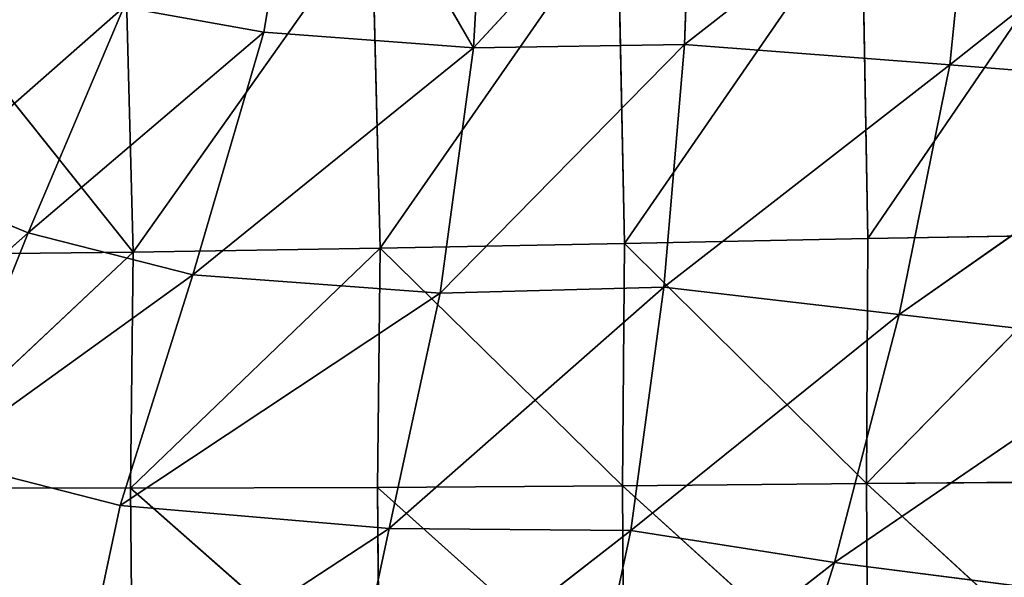
# Model space of a CAD drawing. Extents: x -0.04 to 1.44, y -1.85 to 0.48.
# Drawn here: x 0.45 to 0.58, y -1.67 to -1.6 of the extents above; entities that cross this region are included whole.
import ezdxf

# ---------------------------------------------------------------- set-up
doc = ezdxf.new("R2010")
doc.units = 0
doc.header["$LTSCALE"] = 0.0254
doc.layers.get('0').update_dxf_attribs({"color": 13, "linetype": 'CONTINUOUS'})

# ---------------------------------------------------------------- blocks, each defined once
blk = doc.blocks.new('SEDILE')
at = {"color": 0}
for p, q in [((-0.22103, -0.46024, 1.16476), (-0.21523, -0.42613, 1.16194)), ((-0.22103, -0.46024, 1.16476), (-0.21523, -0.42613, 1.16194)), ((-0.19451, -0.46223, 1.16742), (-0.21523, -0.42613, 1.16194)), ((-0.19451, -0.46223, 1.16742), (-0.21523, -0.42613, 1.16194)), ((-0.19267, -0.43009, 1.16641), (-0.19451, -0.46223, 1.16742)), ((-0.19267, -0.43009, 1.16641), (-0.19451, -0.46223, 1.16742)), ((-0.19451, -0.46223, 1.16742), (-0.16668, -0.43216, 1.18105)), ((-0.19451, -0.46223, 1.16742), (-0.16668, -0.43216, 1.18105)), ((-0.16778, -0.46178, 1.18027), (-0.16668, -0.43216, 1.18105)), ((-0.16778, -0.46178, 1.18027), (-0.16668, -0.43216, 1.18105)), ((-0.13103, -0.43311, 1.19095), (-0.16778, -0.46178, 1.18027)), ((-0.13103, -0.43311, 1.19095), (-0.16778, -0.46178, 1.18027)), ((-0.1342, -0.46439, 1.18855), (-0.13103, -0.43311, 1.19095)), ((-0.1342, -0.46439, 1.18855), (-0.13103, -0.43311, 1.19095)), ((-0.09505, -0.43332, 1.19082), (-0.1342, -0.46439, 1.18855)), ((-0.09505, -0.43332, 1.19082), (-0.1342, -0.46439, 1.18855)), ((-0.17537, -0.48696, 1.0326), (-0.14535, -0.44346, 1.02399)), ((-0.17537, -0.48696, 1.0326), (-0.14535, -0.44346, 1.02399)), ((-0.14458, -0.48634, 1.0305), (-0.14535, -0.44346, 1.02399)), ((-0.14458, -0.48634, 1.0305), (-0.14535, -0.44346, 1.02399)), ((-0.1147, -0.44251, 1.0223), (-0.14458, -0.48634, 1.0305)), ((-0.1147, -0.44251, 1.0223), (-0.14458, -0.48634, 1.0305)), ((-0.17627, -0.44439, 1.02619), (-0.2063, -0.48757, 1.03573)), ((-0.17627, -0.44439, 1.02619), (-0.2063, -0.48757, 1.03573)), ((-0.17627, -0.44439, 1.02619), (-0.17537, -0.48696, 1.0326)), ((-0.17627, -0.44439, 1.02619), (-0.17537, -0.48696, 1.0326)), ((-0.20734, -0.44539, 1.02914), (-0.23755, -0.48809, 1.03901)), ((-0.20734, -0.44539, 1.02914), (-0.23755, -0.48809, 1.03901)), ((-0.2063, -0.48757, 1.03573), (-0.20734, -0.44539, 1.02914)), ((-0.2063, -0.48757, 1.03573), (-0.20734, -0.44539, 1.02914)), ((-0.23755, -0.48809, 1.03901), (-0.27018, -0.44722, 1.03653)), ((-0.23755, -0.48809, 1.03901), (-0.27018, -0.44722, 1.03653)), ((-0.23755, -0.48809, 1.03901), (-0.23865, -0.44641, 1.03246)), ((-0.23755, -0.48809, 1.03901), (-0.23865, -0.44641, 1.03246)), ((-0.23872, -0.45709, 1.16824), (-0.26472, -0.47991, 1.17401)), ((-0.23872, -0.45709, 1.16824), (-0.26472, -0.47991, 1.17401)), ((-0.25086, -0.48564, 1.17103), (-0.23872, -0.45709, 1.16824)), ((-0.25086, -0.48564, 1.17103), (-0.23872, -0.45709, 1.16824)), ((-0.23872, -0.45709, 1.16824), (-0.22103, -0.46024, 1.16476)), ((-0.23872, -0.45709, 1.16824), (-0.22103, -0.46024, 1.16476)), ((-0.22103, -0.46024, 1.16476), (-0.25086, -0.48564, 1.17103)), ((-0.22103, -0.46024, 1.16476), (-0.25086, -0.48564, 1.17103)), ((-0.22103, -0.46024, 1.16476), (-0.22999, -0.49092, 1.16998)), ((-0.22103, -0.46024, 1.16476), (-0.22999, -0.49092, 1.16998)), ((-0.19451, -0.46223, 1.16742), (-0.22103, -0.46024, 1.16476)), ((-0.19451, -0.46223, 1.16742), (-0.22103, -0.46024, 1.16476)), ((-0.22999, -0.49092, 1.16998), (-0.19451, -0.46223, 1.16742)), ((-0.22999, -0.49092, 1.16998), (-0.19451, -0.46223, 1.16742)), ((-0.16778, -0.46178, 1.18027), (-0.1987, -0.49326, 1.16919)), ((-0.16778, -0.46178, 1.18027), (-0.1987, -0.49326, 1.16919)), ((-0.1987, -0.49326, 1.16919), (-0.19451, -0.46223, 1.16742)), ((-0.1987, -0.49326, 1.16919), (-0.19451, -0.46223, 1.16742)), ((-0.16778, -0.46178, 1.18027), (-0.19451, -0.46223, 1.16742)), ((-0.16778, -0.46178, 1.18027), (-0.19451, -0.46223, 1.16742)), ((-0.1704, -0.49248, 1.17956), (-0.16778, -0.46178, 1.18027)), ((-0.1704, -0.49248, 1.17956), (-0.16778, -0.46178, 1.18027)), ((-0.16778, -0.46178, 1.18027), (-0.1342, -0.46439, 1.18855)), ((-0.16778, -0.46178, 1.18027), (-0.1342, -0.46439, 1.18855)), ((-0.1342, -0.46439, 1.18855), (-0.1704, -0.49248, 1.17956)), ((-0.1342, -0.46439, 1.18855), (-0.1704, -0.49248, 1.17956)), ((-0.1342, -0.46439, 1.18855), (-0.14061, -0.49595, 1.18467)), ((-0.1342, -0.46439, 1.18855), (-0.14061, -0.49595, 1.18467)), ((-0.09956, -0.46716, 1.18892), (-0.1342, -0.46439, 1.18855)), ((-0.09956, -0.46716, 1.18892), (-0.1342, -0.46439, 1.18855)), ((-0.14061, -0.49595, 1.18467), (-0.09956, -0.46716, 1.18892)), ((-0.14061, -0.49595, 1.18467), (-0.09956, -0.46716, 1.18892)), ((-0.26472, -0.47991, 1.17401), (-0.25086, -0.48564, 1.17103)), ((-0.26472, -0.47991, 1.17401), (-0.25086, -0.48564, 1.17103)), ((-0.27666, -0.50839, 1.17499), (-0.25086, -0.48564, 1.17103)), ((-0.27666, -0.50839, 1.17499), (-0.25086, -0.48564, 1.17103)), ((-0.25086, -0.48564, 1.17103), (-0.26233, -0.51421, 1.1729)), ((-0.25086, -0.48564, 1.17103), (-0.26233, -0.51421, 1.1729)), ((-0.22999, -0.49092, 1.16998), (-0.25086, -0.48564, 1.17103)), ((-0.22999, -0.49092, 1.16998), (-0.25086, -0.48564, 1.17103)), ((-0.14476, -0.51732, 1.03745), (-0.11393, -0.48584, 1.02874)), ((-0.14476, -0.51732, 1.03745), (-0.11393, -0.48584, 1.02874)), ((-0.11393, -0.48584, 1.02874), (-0.14458, -0.48634, 1.0305)), ((-0.11393, -0.48584, 1.02874), (-0.14458, -0.48634, 1.0305)), ((-0.17537, -0.48696, 1.0326), (-0.2063, -0.48757, 1.03573)), ((-0.17537, -0.48696, 1.0326), (-0.2063, -0.48757, 1.03573)), ((-0.17564, -0.51764, 1.03957), (-0.17537, -0.48696, 1.0326)), ((-0.17564, -0.51764, 1.03957), (-0.17537, -0.48696, 1.0326)), ((-0.14458, -0.48634, 1.0305), (-0.17537, -0.48696, 1.0326)), ((-0.14458, -0.48634, 1.0305), (-0.17537, -0.48696, 1.0326)), ((-0.14476, -0.51732, 1.03745), (-0.17537, -0.48696, 1.0326)), ((-0.14476, -0.51732, 1.03745), (-0.17537, -0.48696, 1.0326)), ((-0.14476, -0.51732, 1.03745), (-0.14458, -0.48634, 1.0305)), ((-0.14476, -0.51732, 1.03745), (-0.14458, -0.48634, 1.0305)), ((-0.26934, -0.51788, 1.05033), (-0.23755, -0.48809, 1.03901)), ((-0.26934, -0.51788, 1.05033), (-0.23755, -0.48809, 1.03901)), ((-0.23755, -0.48809, 1.03901), (-0.26899, -0.48842, 1.04322)), ((-0.23755, -0.48809, 1.03901), (-0.26899, -0.48842, 1.04322)), ((-0.2379, -0.51794, 1.04602), (-0.2063, -0.48757, 1.03573)), ((-0.2379, -0.51794, 1.04602), (-0.2063, -0.48757, 1.03573)), ((-0.2379, -0.51794, 1.04602), (-0.23755, -0.48809, 1.03901)), ((-0.2379, -0.51794, 1.04602), (-0.23755, -0.48809, 1.03901)), ((-0.2063, -0.48757, 1.03573), (-0.23755, -0.48809, 1.03901)), ((-0.2063, -0.48757, 1.03573), (-0.23755, -0.48809, 1.03901)), ((-0.20663, -0.51786, 1.04268), (-0.2063, -0.48757, 1.03573)), ((-0.20663, -0.51786, 1.04268), (-0.2063, -0.48757, 1.03573)), ((-0.17564, -0.51764, 1.03957), (-0.2063, -0.48757, 1.03573)), ((-0.17564, -0.51764, 1.03957), (-0.2063, -0.48757, 1.03573)), ((-0.26233, -0.51421, 1.1729), (-0.22999, -0.49092, 1.16998)), ((-0.26233, -0.51421, 1.1729), (-0.22999, -0.49092, 1.16998)), ((-0.2392, -0.52014, 1.17185), (-0.22999, -0.49092, 1.16998)), ((-0.2392, -0.52014, 1.17185), (-0.22999, -0.49092, 1.16998)), ((-0.1987, -0.49326, 1.16919), (-0.22999, -0.49092, 1.16998)), ((-0.1987, -0.49326, 1.16919), (-0.22999, -0.49092, 1.16998)), ((-0.1987, -0.49326, 1.16919), (-0.2392, -0.52014, 1.17185)), ((-0.1987, -0.49326, 1.16919), (-0.2392, -0.52014, 1.17185)), ((-0.1704, -0.49248, 1.17956), (-0.20518, -0.52304, 1.16984)), ((-0.1704, -0.49248, 1.17956), (-0.20518, -0.52304, 1.16984)), ((-0.20518, -0.52304, 1.16984), (-0.1987, -0.49326, 1.16919)), ((-0.20518, -0.52304, 1.16984), (-0.1987, -0.49326, 1.16919)), ((-0.1987, -0.49326, 1.16919), (-0.1704, -0.49248, 1.17956)), ((-0.1987, -0.49326, 1.16919), (-0.1704, -0.49248, 1.17956)), ((-0.1704, -0.49248, 1.17956), (-0.1746, -0.52329, 1.17711)), ((-0.1704, -0.49248, 1.17956), (-0.1746, -0.52329, 1.17711)), ((-0.14061, -0.49595, 1.18467), (-0.1704, -0.49248, 1.17956)), ((-0.14061, -0.49595, 1.18467), (-0.1704, -0.49248, 1.17956)), ((-0.1746, -0.52329, 1.17711), (-0.14061, -0.49595, 1.18467)), ((-0.1746, -0.52329, 1.17711), (-0.14061, -0.49595, 1.18467)), ((-0.14061, -0.49595, 1.18467), (-0.14882, -0.52733, 1.17899)), ((-0.14061, -0.49595, 1.18467), (-0.14882, -0.52733, 1.17899)), ((-0.14061, -0.49595, 1.18467), (-0.10837, -0.49971, 1.18504)), ((-0.14061, -0.49595, 1.18467), (-0.10837, -0.49971, 1.18504)), ((-0.14882, -0.52733, 1.17899), (-0.10837, -0.49971, 1.18504)), ((-0.14882, -0.52733, 1.17899), (-0.10837, -0.49971, 1.18504)), ((-0.2392, -0.52014, 1.17185), (-0.26233, -0.51421, 1.1729)), ((-0.2392, -0.52014, 1.17185), (-0.26233, -0.51421, 1.1729)), ((-0.2379, -0.51794, 1.04602), (-0.26934, -0.51788, 1.05033)), ((-0.2379, -0.51794, 1.04602), (-0.26934, -0.51788, 1.05033)), ((-0.20663, -0.51786, 1.04268), (-0.2379, -0.51794, 1.04602)), ((-0.20663, -0.51786, 1.04268), (-0.2379, -0.51794, 1.04602)), ((-0.2379, -0.51794, 1.04602), (-0.23764, -0.5453, 1.05244)), ((-0.2379, -0.51794, 1.04602), (-0.23764, -0.5453, 1.05244)), ((-0.2379, -0.51794, 1.04602), (-0.20644, -0.54563, 1.04904)), ((-0.2379, -0.51794, 1.04602), (-0.20644, -0.54563, 1.04904)), ((-0.17564, -0.51764, 1.03957), (-0.20663, -0.51786, 1.04268)), ((-0.17564, -0.51764, 1.03957), (-0.20663, -0.51786, 1.04268)), ((-0.20663, -0.51786, 1.04268), (-0.20644, -0.54563, 1.04904)), ((-0.17546, -0.54577, 1.04596), (-0.20663, -0.51786, 1.04268)), ((-0.20663, -0.51786, 1.04268), (-0.20644, -0.54563, 1.04904)), ((-0.17546, -0.54577, 1.04596), (-0.20663, -0.51786, 1.04268)), ((-0.14476, -0.51732, 1.03745), (-0.17564, -0.51764, 1.03957)), ((-0.14476, -0.51732, 1.03745), (-0.17564, -0.51764, 1.03957)), ((-0.17564, -0.51764, 1.03957), (-0.17546, -0.54577, 1.04596)), ((-0.14458, -0.54571, 1.04381), (-0.17564, -0.51764, 1.03957)), ((-0.17564, -0.51764, 1.03957), (-0.17546, -0.54577, 1.04596)), ((-0.14458, -0.54571, 1.04381), (-0.17564, -0.51764, 1.03957)), ((-0.11399, -0.51712, 1.03562), (-0.14476, -0.51732, 1.03745)), ((-0.11399, -0.51712, 1.03562), (-0.14476, -0.51732, 1.03745)), ((-0.14476, -0.51732, 1.03745), (-0.14458, -0.54571, 1.04381)), ((-0.14476, -0.51732, 1.03745), (-0.14458, -0.54571, 1.04381)), ((-0.14476, -0.51732, 1.03745), (-0.11377, -0.5458, 1.04193)), ((-0.14476, -0.51732, 1.03745), (-0.11377, -0.5458, 1.04193)), ((-0.24544, -0.54945, 1.17142), (-0.2392, -0.52014, 1.17185)), ((-0.24544, -0.54945, 1.17142), (-0.2392, -0.52014, 1.17185)), ((-0.2392, -0.52014, 1.17185), (-0.20518, -0.52304, 1.16984)), ((-0.2392, -0.52014, 1.17185), (-0.20518, -0.52304, 1.16984)), ((-0.20518, -0.52304, 1.16984), (-0.24544, -0.54945, 1.17142)), ((-0.20518, -0.52304, 1.16984), (-0.24544, -0.54945, 1.17142)), ((-0.20518, -0.52304, 1.16984), (-0.21133, -0.55185, 1.1683)), ((-0.20518, -0.52304, 1.16984), (-0.21133, -0.55185, 1.1683)), ((-0.21133, -0.55185, 1.1683), (-0.1746, -0.52329, 1.17711)), ((-0.21133, -0.55185, 1.1683), (-0.1746, -0.52329, 1.17711)), ((-0.1746, -0.52329, 1.17711), (-0.20518, -0.52304, 1.16984)), ((-0.1746, -0.52329, 1.17711), (-0.20518, -0.52304, 1.16984)), ((-0.1746, -0.52329, 1.17711), (-0.18079, -0.55226, 1.17161)), ((-0.1746, -0.52329, 1.17711), (-0.18079, -0.55226, 1.17161)), ((-0.1746, -0.52329, 1.17711), (-0.14882, -0.52733, 1.17899)), ((-0.1746, -0.52329, 1.17711), (-0.14882, -0.52733, 1.17899)), ((-0.18079, -0.55226, 1.17161), (-0.14882, -0.52733, 1.17899)), ((-0.18079, -0.55226, 1.17161), (-0.14882, -0.52733, 1.17899)), ((-0.14882, -0.52733, 1.17899), (-0.15809, -0.55644, 1.17159)), ((-0.14882, -0.52733, 1.17899), (-0.15809, -0.55644, 1.17159)), ((-0.14882, -0.52733, 1.17899), (-0.11946, -0.53109, 1.17885)), ((-0.14882, -0.52733, 1.17899), (-0.11946, -0.53109, 1.17885))]:
    blk.add_line(p, q, dxfattribs=at)
at = {"color": 252}
mesh = blk.add_polyface(dxfattribs=at)
corners = [(-0.21523, -0.42613, 1.16194), (-0.23872, -0.45709, 1.16824), (-0.22103, -0.46024, 1.16476)]
mesh.append_faces([[corners[k] for k in face] for face in [(0, 1, 2)]], dxfattribs={"color": 252})
mesh = blk.add_polyface(dxfattribs=at)
corners = [(-0.19451, -0.46223, 1.16742), (-0.21523, -0.42613, 1.16194), (-0.22103, -0.46024, 1.16476)]
mesh.append_faces([[corners[k] for k in face] for face in [(0, 1, 2)]], dxfattribs={"color": 252})
mesh = blk.add_polyface(dxfattribs=at)
corners = [(-0.19267, -0.43009, 1.16641), (-0.21523, -0.42613, 1.16194), (-0.19451, -0.46223, 1.16742)]
mesh.append_faces([[corners[k] for k in face] for face in [(0, 1, 2)]], dxfattribs={"color": 252})
mesh = blk.add_polyface(dxfattribs=at)
corners = [(-0.16668, -0.43216, 1.18105), (-0.19267, -0.43009, 1.16641), (-0.19451, -0.46223, 1.16742)]
mesh.append_faces([[corners[k] for k in face] for face in [(0, 1, 2)]], dxfattribs={"color": 252})
mesh = blk.add_polyface(dxfattribs=at)
corners = [(-0.16668, -0.43216, 1.18105), (-0.19451, -0.46223, 1.16742), (-0.16778, -0.46178, 1.18027)]
mesh.append_faces([[corners[k] for k in face] for face in [(0, 1, 2)]], dxfattribs={"color": 252})
mesh = blk.add_polyface(dxfattribs=at)
corners = [(-0.13103, -0.43311, 1.19095), (-0.16668, -0.43216, 1.18105), (-0.16778, -0.46178, 1.18027)]
mesh.append_faces([[corners[k] for k in face] for face in [(0, 1, 2)]], dxfattribs={"color": 252})
mesh = blk.add_polyface(dxfattribs=at)
corners = [(-0.13103, -0.43311, 1.19095), (-0.16778, -0.46178, 1.18027), (-0.1342, -0.46439, 1.18855)]
mesh.append_faces([[corners[k] for k in face] for face in [(0, 1, 2)]], dxfattribs={"color": 252})
mesh = blk.add_polyface(dxfattribs=at)
corners = [(-0.09505, -0.43332, 1.19082), (-0.13103, -0.43311, 1.19095), (-0.1342, -0.46439, 1.18855)]
mesh.append_faces([[corners[k] for k in face] for face in [(0, 1, 2)]], dxfattribs={"color": 252})
mesh = blk.add_polyface(dxfattribs=at)
corners = [(-0.09505, -0.43332, 1.19082), (-0.1342, -0.46439, 1.18855), (-0.09956, -0.46716, 1.18892)]
mesh.append_faces([[corners[k] for k in face] for face in [(0, 1, 2)]], dxfattribs={"color": 252})
mesh = blk.add_polyface(dxfattribs=at)
corners = [(-0.14535, -0.44346, 1.02399), (-0.17537, -0.48696, 1.0326), (-0.17627, -0.44439, 1.02619)]
mesh.append_faces([[corners[k] for k in face] for face in [(0, 1, 2)]], dxfattribs={"color": 252})
mesh = blk.add_polyface(dxfattribs=at)
corners = [(-0.14458, -0.48634, 1.0305), (-0.17537, -0.48696, 1.0326), (-0.14535, -0.44346, 1.02399)]
mesh.append_faces([[corners[k] for k in face] for face in [(0, 1, 2)]], dxfattribs={"color": 252})
mesh = blk.add_polyface(dxfattribs=at)
corners = [(-0.1147, -0.44251, 1.0223), (-0.14458, -0.48634, 1.0305), (-0.14535, -0.44346, 1.02399)]
mesh.append_faces([[corners[k] for k in face] for face in [(0, 1, 2)]], dxfattribs={"color": 252})
mesh = blk.add_polyface(dxfattribs=at)
corners = [(-0.11393, -0.48584, 1.02874), (-0.14458, -0.48634, 1.0305), (-0.1147, -0.44251, 1.0223)]
mesh.append_faces([[corners[k] for k in face] for face in [(0, 1, 2)]], dxfattribs={"color": 252})
mesh = blk.add_polyface(dxfattribs=at)
corners = [(-0.17627, -0.44439, 1.02619), (-0.2063, -0.48757, 1.03573), (-0.20734, -0.44539, 1.02914)]
mesh.append_faces([[corners[k] for k in face] for face in [(0, 1, 2)]], dxfattribs={"color": 252})
mesh = blk.add_polyface(dxfattribs=at)
corners = [(-0.17537, -0.48696, 1.0326), (-0.2063, -0.48757, 1.03573), (-0.17627, -0.44439, 1.02619)]
mesh.append_faces([[corners[k] for k in face] for face in [(0, 1, 2)]], dxfattribs={"color": 252})
mesh = blk.add_polyface(dxfattribs=at)
corners = [(-0.20734, -0.44539, 1.02914), (-0.23755, -0.48809, 1.03901), (-0.23865, -0.44641, 1.03246)]
mesh.append_faces([[corners[k] for k in face] for face in [(0, 1, 2)]], dxfattribs={"color": 252})
mesh = blk.add_polyface(dxfattribs=at)
corners = [(-0.2063, -0.48757, 1.03573), (-0.23755, -0.48809, 1.03901), (-0.20734, -0.44539, 1.02914)]
mesh.append_faces([[corners[k] for k in face] for face in [(0, 1, 2)]], dxfattribs={"color": 252})
mesh = blk.add_polyface(dxfattribs=at)
corners = [(-0.23755, -0.48809, 1.03901), (-0.27018, -0.44722, 1.03653), (-0.23865, -0.44641, 1.03246)]
mesh.append_faces([[corners[k] for k in face] for face in [(0, 1, 2)]], dxfattribs={"color": 252})
mesh = blk.add_polyface(dxfattribs=at)
corners = [(-0.23755, -0.48809, 1.03901), (-0.26899, -0.48842, 1.04322), (-0.27018, -0.44722, 1.03653)]
mesh.append_faces([[corners[k] for k in face] for face in [(0, 1, 2)]], dxfattribs={"color": 252})
mesh = blk.add_polyface(dxfattribs=at)
corners = [(-0.23872, -0.45709, 1.16824), (-0.25295, -0.45155, 1.17194), (-0.26472, -0.47991, 1.17401)]
mesh.append_faces([[corners[k] for k in face] for face in [(0, 1, 2)]], dxfattribs={"color": 252})
mesh = blk.add_polyface(dxfattribs=at)
corners = [(-0.23872, -0.45709, 1.16824), (-0.26472, -0.47991, 1.17401), (-0.25086, -0.48564, 1.17103)]
mesh.append_faces([[corners[k] for k in face] for face in [(0, 1, 2)]], dxfattribs={"color": 252})
mesh = blk.add_polyface(dxfattribs=at)
corners = [(-0.22103, -0.46024, 1.16476), (-0.23872, -0.45709, 1.16824), (-0.25086, -0.48564, 1.17103)]
mesh.append_faces([[corners[k] for k in face] for face in [(0, 1, 2)]], dxfattribs={"color": 252})
mesh = blk.add_polyface(dxfattribs=at)
corners = [(-0.22103, -0.46024, 1.16476), (-0.25086, -0.48564, 1.17103), (-0.22999, -0.49092, 1.16998)]
mesh.append_faces([[corners[k] for k in face] for face in [(0, 1, 2)]], dxfattribs={"color": 252})
mesh = blk.add_polyface(dxfattribs=at)
corners = [(-0.19451, -0.46223, 1.16742), (-0.22103, -0.46024, 1.16476), (-0.22999, -0.49092, 1.16998)]
mesh.append_faces([[corners[k] for k in face] for face in [(0, 1, 2)]], dxfattribs={"color": 252})
mesh = blk.add_polyface(dxfattribs=at)
corners = [(-0.19451, -0.46223, 1.16742), (-0.22999, -0.49092, 1.16998), (-0.1987, -0.49326, 1.16919)]
mesh.append_faces([[corners[k] for k in face] for face in [(0, 1, 2)]], dxfattribs={"color": 252})
mesh = blk.add_polyface(dxfattribs=at)
corners = [(-0.16778, -0.46178, 1.18027), (-0.1987, -0.49326, 1.16919), (-0.1704, -0.49248, 1.17956)]
mesh.append_faces([[corners[k] for k in face] for face in [(0, 1, 2)]], dxfattribs={"color": 252})
mesh = blk.add_polyface(dxfattribs=at)
corners = [(-0.16778, -0.46178, 1.18027), (-0.19451, -0.46223, 1.16742), (-0.1987, -0.49326, 1.16919)]
mesh.append_faces([[corners[k] for k in face] for face in [(0, 1, 2)]], dxfattribs={"color": 252})
mesh = blk.add_polyface(dxfattribs=at)
corners = [(-0.1342, -0.46439, 1.18855), (-0.16778, -0.46178, 1.18027), (-0.1704, -0.49248, 1.17956)]
mesh.append_faces([[corners[k] for k in face] for face in [(0, 1, 2)]], dxfattribs={"color": 252})
mesh = blk.add_polyface(dxfattribs=at)
corners = [(-0.1342, -0.46439, 1.18855), (-0.1704, -0.49248, 1.17956), (-0.14061, -0.49595, 1.18467)]
mesh.append_faces([[corners[k] for k in face] for face in [(0, 1, 2)]], dxfattribs={"color": 252})
mesh = blk.add_polyface(dxfattribs=at)
corners = [(-0.09956, -0.46716, 1.18892), (-0.1342, -0.46439, 1.18855), (-0.14061, -0.49595, 1.18467)]
mesh.append_faces([[corners[k] for k in face] for face in [(0, 1, 2)]], dxfattribs={"color": 252})
mesh = blk.add_polyface(dxfattribs=at)
corners = [(-0.09956, -0.46716, 1.18892), (-0.14061, -0.49595, 1.18467), (-0.10837, -0.49971, 1.18504)]
mesh.append_faces([[corners[k] for k in face] for face in [(0, 1, 2)]], dxfattribs={"color": 252})
mesh = blk.add_polyface(dxfattribs=at)
corners = [(-0.25086, -0.48564, 1.17103), (-0.26472, -0.47991, 1.17401), (-0.27666, -0.50839, 1.17499)]
mesh.append_faces([[corners[k] for k in face] for face in [(0, 1, 2)]], dxfattribs={"color": 252})
mesh = blk.add_polyface(dxfattribs=at)
corners = [(-0.25086, -0.48564, 1.17103), (-0.27666, -0.50839, 1.17499), (-0.26233, -0.51421, 1.1729)]
mesh.append_faces([[corners[k] for k in face] for face in [(0, 1, 2)]], dxfattribs={"color": 252})
mesh = blk.add_polyface(dxfattribs=at)
corners = [(-0.22999, -0.49092, 1.16998), (-0.25086, -0.48564, 1.17103), (-0.26233, -0.51421, 1.1729)]
mesh.append_faces([[corners[k] for k in face] for face in [(0, 1, 2)]], dxfattribs={"color": 252})
mesh = blk.add_polyface(dxfattribs=at)
corners = [(-0.11393, -0.48584, 1.02874), (-0.11399, -0.51712, 1.03562), (-0.14476, -0.51732, 1.03745)]
mesh.append_faces([[corners[k] for k in face] for face in [(0, 1, 2)]], dxfattribs={"color": 252})
mesh = blk.add_polyface(dxfattribs=at)
corners = [(-0.11393, -0.48584, 1.02874), (-0.14476, -0.51732, 1.03745), (-0.14458, -0.48634, 1.0305)]
mesh.append_faces([[corners[k] for k in face] for face in [(0, 1, 2)]], dxfattribs={"color": 252})
mesh = blk.add_polyface(dxfattribs=at)
corners = [(-0.17537, -0.48696, 1.0326), (-0.17564, -0.51764, 1.03957), (-0.2063, -0.48757, 1.03573)]
mesh.append_faces([[corners[k] for k in face] for face in [(0, 1, 2)]], dxfattribs={"color": 252})
mesh = blk.add_polyface(dxfattribs=at)
corners = [(-0.14476, -0.51732, 1.03745), (-0.17564, -0.51764, 1.03957), (-0.17537, -0.48696, 1.0326)]
mesh.append_faces([[corners[k] for k in face] for face in [(0, 1, 2)]], dxfattribs={"color": 252})
mesh = blk.add_polyface(dxfattribs=at)
corners = [(-0.14458, -0.48634, 1.0305), (-0.14476, -0.51732, 1.03745), (-0.17537, -0.48696, 1.0326)]
mesh.append_faces([[corners[k] for k in face] for face in [(0, 1, 2)]], dxfattribs={"color": 252})
mesh = blk.add_polyface(dxfattribs=at)
corners = [(-0.23755, -0.48809, 1.03901), (-0.2379, -0.51794, 1.04602), (-0.26934, -0.51788, 1.05033)]
mesh.append_faces([[corners[k] for k in face] for face in [(0, 1, 2)]], dxfattribs={"color": 252})
mesh = blk.add_polyface(dxfattribs=at)
corners = [(-0.23755, -0.48809, 1.03901), (-0.26934, -0.51788, 1.05033), (-0.26899, -0.48842, 1.04322)]
mesh.append_faces([[corners[k] for k in face] for face in [(0, 1, 2)]], dxfattribs={"color": 252})
mesh = blk.add_polyface(dxfattribs=at)
corners = [(-0.2063, -0.48757, 1.03573), (-0.20663, -0.51786, 1.04268), (-0.2379, -0.51794, 1.04602)]
mesh.append_faces([[corners[k] for k in face] for face in [(0, 1, 2)]], dxfattribs={"color": 252})
mesh = blk.add_polyface(dxfattribs=at)
corners = [(-0.2063, -0.48757, 1.03573), (-0.2379, -0.51794, 1.04602), (-0.23755, -0.48809, 1.03901)]
mesh.append_faces([[corners[k] for k in face] for face in [(0, 1, 2)]], dxfattribs={"color": 252})
mesh = blk.add_polyface(dxfattribs=at)
corners = [(-0.17564, -0.51764, 1.03957), (-0.20663, -0.51786, 1.04268), (-0.2063, -0.48757, 1.03573)]
mesh.append_faces([[corners[k] for k in face] for face in [(0, 1, 2)]], dxfattribs={"color": 252})
mesh = blk.add_polyface(dxfattribs=at)
corners = [(-0.22999, -0.49092, 1.16998), (-0.26233, -0.51421, 1.1729), (-0.2392, -0.52014, 1.17185)]
mesh.append_faces([[corners[k] for k in face] for face in [(0, 1, 2)]], dxfattribs={"color": 252})
mesh = blk.add_polyface(dxfattribs=at)
corners = [(-0.1987, -0.49326, 1.16919), (-0.22999, -0.49092, 1.16998), (-0.2392, -0.52014, 1.17185)]
mesh.append_faces([[corners[k] for k in face] for face in [(0, 1, 2)]], dxfattribs={"color": 252})
mesh = blk.add_polyface(dxfattribs=at)
corners = [(-0.1987, -0.49326, 1.16919), (-0.2392, -0.52014, 1.17185), (-0.20518, -0.52304, 1.16984)]
mesh.append_faces([[corners[k] for k in face] for face in [(0, 1, 2)]], dxfattribs={"color": 252})
mesh = blk.add_polyface(dxfattribs=at)
corners = [(-0.1704, -0.49248, 1.17956), (-0.20518, -0.52304, 1.16984), (-0.1746, -0.52329, 1.17711)]
mesh.append_faces([[corners[k] for k in face] for face in [(0, 1, 2)]], dxfattribs={"color": 252})
mesh = blk.add_polyface(dxfattribs=at)
corners = [(-0.1704, -0.49248, 1.17956), (-0.1987, -0.49326, 1.16919), (-0.20518, -0.52304, 1.16984)]
mesh.append_faces([[corners[k] for k in face] for face in [(0, 1, 2)]], dxfattribs={"color": 252})
mesh = blk.add_polyface(dxfattribs=at)
corners = [(-0.14061, -0.49595, 1.18467), (-0.1704, -0.49248, 1.17956), (-0.1746, -0.52329, 1.17711)]
mesh.append_faces([[corners[k] for k in face] for face in [(0, 1, 2)]], dxfattribs={"color": 252})
mesh = blk.add_polyface(dxfattribs=at)
corners = [(-0.14061, -0.49595, 1.18467), (-0.1746, -0.52329, 1.17711), (-0.14882, -0.52733, 1.17899)]
mesh.append_faces([[corners[k] for k in face] for face in [(0, 1, 2)]], dxfattribs={"color": 252})
mesh = blk.add_polyface(dxfattribs=at)
corners = [(-0.10837, -0.49971, 1.18504), (-0.14061, -0.49595, 1.18467), (-0.14882, -0.52733, 1.17899)]
mesh.append_faces([[corners[k] for k in face] for face in [(0, 1, 2)]], dxfattribs={"color": 252})
mesh = blk.add_polyface(dxfattribs=at)
corners = [(-0.10837, -0.49971, 1.18504), (-0.14882, -0.52733, 1.17899), (-0.11946, -0.53109, 1.17885)]
mesh.append_faces([[corners[k] for k in face] for face in [(0, 1, 2)]], dxfattribs={"color": 252})
mesh = blk.add_polyface(dxfattribs=at)
corners = [(-0.24544, -0.54945, 1.17142), (-0.26233, -0.51421, 1.1729), (-0.27105, -0.54297, 1.1729)]
mesh.append_faces([[corners[k] for k in face] for face in [(0, 1, 2)]], dxfattribs={"color": 252})
mesh = blk.add_polyface(dxfattribs=at)
corners = [(-0.2392, -0.52014, 1.17185), (-0.26233, -0.51421, 1.1729), (-0.24544, -0.54945, 1.17142)]
mesh.append_faces([[corners[k] for k in face] for face in [(0, 1, 2)]], dxfattribs={"color": 252})
mesh = blk.add_polyface(dxfattribs=at)
corners = [(-0.23764, -0.5453, 1.05244), (-0.26901, -0.5449, 1.05685), (-0.26934, -0.51788, 1.05033)]
mesh.append_faces([[corners[k] for k in face] for face in [(0, 1, 2)]], dxfattribs={"color": 252})
mesh = blk.add_polyface(dxfattribs=at)
corners = [(-0.23764, -0.5453, 1.05244), (-0.26934, -0.51788, 1.05033), (-0.2379, -0.51794, 1.04602)]
mesh.append_faces([[corners[k] for k in face] for face in [(0, 1, 2)]], dxfattribs={"color": 252})
mesh = blk.add_polyface(dxfattribs=at)
corners = [(-0.20644, -0.54563, 1.04904), (-0.2379, -0.51794, 1.04602), (-0.20663, -0.51786, 1.04268)]
mesh.append_faces([[corners[k] for k in face] for face in [(0, 1, 2)]], dxfattribs={"color": 252})
mesh = blk.add_polyface(dxfattribs=at)
corners = [(-0.20644, -0.54563, 1.04904), (-0.23764, -0.5453, 1.05244), (-0.2379, -0.51794, 1.04602)]
mesh.append_faces([[corners[k] for k in face] for face in [(0, 1, 2)]], dxfattribs={"color": 252})
mesh = blk.add_polyface(dxfattribs=at)
corners = [(-0.17546, -0.54577, 1.04596), (-0.20663, -0.51786, 1.04268), (-0.17564, -0.51764, 1.03957)]
mesh.append_faces([[corners[k] for k in face] for face in [(0, 1, 2)]], dxfattribs={"color": 252})
mesh = blk.add_polyface(dxfattribs=at)
corners = [(-0.17546, -0.54577, 1.04596), (-0.20644, -0.54563, 1.04904), (-0.20663, -0.51786, 1.04268)]
mesh.append_faces([[corners[k] for k in face] for face in [(0, 1, 2)]], dxfattribs={"color": 252})
mesh = blk.add_polyface(dxfattribs=at)
corners = [(-0.14458, -0.54571, 1.04381), (-0.17564, -0.51764, 1.03957), (-0.14476, -0.51732, 1.03745)]
mesh.append_faces([[corners[k] for k in face] for face in [(0, 1, 2)]], dxfattribs={"color": 252})
mesh = blk.add_polyface(dxfattribs=at)
corners = [(-0.14458, -0.54571, 1.04381), (-0.17546, -0.54577, 1.04596), (-0.17564, -0.51764, 1.03957)]
mesh.append_faces([[corners[k] for k in face] for face in [(0, 1, 2)]], dxfattribs={"color": 252})
mesh = blk.add_polyface(dxfattribs=at)
corners = [(-0.11377, -0.5458, 1.04193), (-0.14476, -0.51732, 1.03745), (-0.11399, -0.51712, 1.03562)]
mesh.append_faces([[corners[k] for k in face] for face in [(0, 1, 2)]], dxfattribs={"color": 252})
mesh = blk.add_polyface(dxfattribs=at)
corners = [(-0.11377, -0.5458, 1.04193), (-0.14458, -0.54571, 1.04381), (-0.14476, -0.51732, 1.03745)]
mesh.append_faces([[corners[k] for k in face] for face in [(0, 1, 2)]], dxfattribs={"color": 252})
mesh = blk.add_polyface(dxfattribs=at)
corners = [(-0.20518, -0.52304, 1.16984), (-0.2392, -0.52014, 1.17185), (-0.24544, -0.54945, 1.17142)]
mesh.append_faces([[corners[k] for k in face] for face in [(0, 1, 2)]], dxfattribs={"color": 252})
mesh = blk.add_polyface(dxfattribs=at)
corners = [(-0.20518, -0.52304, 1.16984), (-0.24544, -0.54945, 1.17142), (-0.21133, -0.55185, 1.1683)]
mesh.append_faces([[corners[k] for k in face] for face in [(0, 1, 2)]], dxfattribs={"color": 252})
mesh = blk.add_polyface(dxfattribs=at)
corners = [(-0.1746, -0.52329, 1.17711), (-0.20518, -0.52304, 1.16984), (-0.21133, -0.55185, 1.1683)]
mesh.append_faces([[corners[k] for k in face] for face in [(0, 1, 2)]], dxfattribs={"color": 252})
mesh = blk.add_polyface(dxfattribs=at)
corners = [(-0.1746, -0.52329, 1.17711), (-0.21133, -0.55185, 1.1683), (-0.18079, -0.55226, 1.17161)]
mesh.append_faces([[corners[k] for k in face] for face in [(0, 1, 2)]], dxfattribs={"color": 252})
mesh = blk.add_polyface(dxfattribs=at)
corners = [(-0.14882, -0.52733, 1.17899), (-0.1746, -0.52329, 1.17711), (-0.18079, -0.55226, 1.17161)]
mesh.append_faces([[corners[k] for k in face] for face in [(0, 1, 2)]], dxfattribs={"color": 252})
mesh = blk.add_polyface(dxfattribs=at)
corners = [(-0.14882, -0.52733, 1.17899), (-0.18079, -0.55226, 1.17161), (-0.15809, -0.55644, 1.17159)]
mesh.append_faces([[corners[k] for k in face] for face in [(0, 1, 2)]], dxfattribs={"color": 252})
mesh = blk.add_polyface(dxfattribs=at)
corners = [(-0.11946, -0.53109, 1.17885), (-0.14882, -0.52733, 1.17899), (-0.15809, -0.55644, 1.17159)]
mesh.append_faces([[corners[k] for k in face] for face in [(0, 1, 2)]], dxfattribs={"color": 252})
blk = doc.blocks.new('SKPB95B')
at = {"color": 0}
blk.add_blockref('SEDILE', (0, 0), dxfattribs=at)

msp = doc.modelspace()

# ---------------------------------------------------------------- block references
at = {"color": 0}
msp.add_blockref('SKPB95B', (0.70248, -1.13764, 0.39), dxfattribs=at)

doc.saveas('drawing.dxf')
